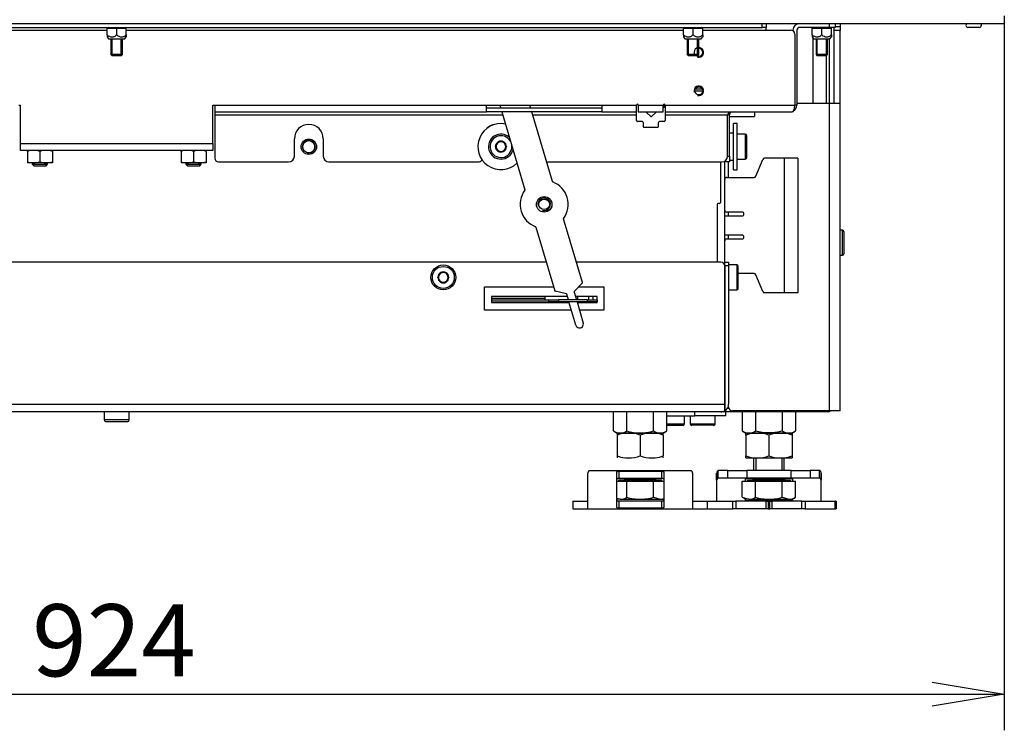
# Model space of a CAD drawing. Units: millimetres. Extents: x 0 to 397, y -10 to 278.
# Drawn here: x 66 to 100, y 160 to 185 of the extents above; entities that cross this region are included whole.
import ezdxf
from ezdxf.enums import TextEntityAlignment as Align

# ---------------------------------------------------------------- set-up
doc = ezdxf.new("R2010")
doc.units = ezdxf.units.MM
for name, color, linetype in [('BE_01_09_00_PREN', 7, 'Continuous'), ('BE_04_01_00_REGU', 7, 'Continuous'), ('BE_04_02_00_REGU', 7, 'Continuous'), ('BE_04_03_00_REGU', 7, 'Continuous'), ('BE_05_02_00_SPOD', 7, 'Continuous'), ('BE_07_01_02_00_V', 7, 'Continuous'), ('BE_07_03_00_00_B', 7, 'Continuous'), ('BE_07_05_00_00_S', 7, 'Continuous'), ('BE_19_02_00_STOJ', 7, 'Continuous'), ('BE_26_01_PODLOZK', 7, 'Continuous'), ('BE_660_01_01_02_', 7, 'Continuous'), ('BE_660_01_02_00_', 7, 'Continuous'), ('BE_660_01_03_00_', 7, 'Continuous'), ('BE_660_02_02_01_', 7, 'Continuous'), ('BE_660_07_01_01_', 7, 'Continuous'), ('BE_660_07_01_03_', 7, 'Continuous'), ('BE_660_19_01_00_', 7, 'Continuous'), ('Default', 7, 'Continuous'), ('NASTRELOVACIA_SK', 7, 'Continuous'), ('NUT_DIN_934_1987', 7, 'Continuous'), ('NUT_DIN_EN_ISO_7', 7, 'Continuous'), ('SCREW_DIN_7984_M', 7, 'Continuous'), ('SCREW_DIN_933_M1', 7, 'Continuous'), ('SCREW_DIN_933_M8', 7, 'Continuous'), ('WASHER_DIN_127_B', 7, 'Continuous'), ('WASHER_DIN_9021_', 7, 'Continuous')]:
    doc.layers.add(name, color=color, linetype=linetype)
doc.styles.add('SEACAD_Arial', font='arial.ttf')
doc.dimstyles.new('HT_A3', dxfattribs={"dimtxt": 2.5, "dimasz": 2.5, "dimexe": 1.25, "dimexo": 0, "dimtad": 1, "dimdec": 1, "dimlfac": 15, "dimtxsty": 'SEACAD_Arial', "dimblk1": '_SE_OPEN', "dimblk2": '_SE_OPEN', "dimsah": 1, "dimcen": 1.25, "dimadec": 0, "dimazin": 0, "dimtfac": 0.5, "dimtdec": 1, "dimtmove": 0, "dimatfit": 3, "dimfxl": 1, "dimarcsym": 0})

# ---------------------------------------------------------------- blocks, each defined once
blk = doc.blocks.new('SE')
at = {"layer": 'BE_01_09_00_PREN', "color": 7, "linetype": 'Continuous'}
for p, q in [((91.05, 179.32), (91.283, 179.903)), ((92.033, 179.945), (91.345, 179.945)), ((92.5, 179.945), (92.033, 179.945)), ((92.033, 179.945), (92.033, 175.278)), ((92.5, 179.945), (92.5, 175.278)), ((90.033, 179.278), (90.988, 179.278)), ((90.567, 178.078), (90.033, 178.078)), ((89.967, 177.945), (90.567, 177.945)), ((90.567, 177.278), (89.967, 177.278)), ((90.033, 177.145), (90.567, 177.145)), ((90.988, 175.945), (90.433, 175.945)), ((91.283, 175.32), (91.05, 175.903)), ((92.033, 175.278), (91.345, 175.278)), ((92.5, 175.278), (92.033, 175.278))]:
    blk.add_line(p, q, dxfattribs=at)
for centre, start, end in [((91.345, 179.878), 90, 158.1986), ((90.033, 179.211), 90, 180), ((90.988, 179.345), 270, 338.1986), ((90.033, 178.145), 180, 270), ((90.567, 178.011), 270, 90), ((90.033, 177.078), 90, 180), ((90.567, 177.211), 270, 90), ((90.988, 175.878), 21.8014, 90), ((91.345, 175.345), 201.8014, 270)]:
    blk.add_arc(centre, 0.0667, start, end, dxfattribs=at)
at = {"layer": 'BE_04_01_00_REGU', "color": 7, "linetype": 'Continuous'}
for p, q in [((81.867, 175.095), (83.733, 175.095)), ((81.867, 175.028), (83.867, 175.028)), ((81.867, 174.961), (83.867, 174.961)), ((83.733, 175.095), (83.733, 175.145)), ((83.733, 175.028), (83.733, 175.095)), ((83.867, 175.028), (84.2, 175.028)), ((83.867, 174.961), (83.867, 175.028)), ((84.2, 174.961), (83.867, 174.961)), ((85.2, 175.028), (84.2, 175.028)), ((84.2, 175.028), (84.2, 174.961)), ((85.2, 174.961), (84.2, 174.961)), ((85.2, 174.961), (85.2, 175.028)), ((85.2, 175.028), (85.533, 175.028)), ((85.533, 174.961), (85.2, 174.961)), ((85.533, 175.028), (85.533, 174.961))]:
    blk.add_line(p, q, dxfattribs=at)
at = {"layer": 'BE_04_02_00_REGU', "color": 7, "linetype": 'Continuous'}
blk.add_line((83.133, 174.945), (83.133, 174.961), dxfattribs=at)
at = {"layer": 'BE_04_03_00_REGU', "color": 7, "linetype": 'Continuous'}
for p, q in [((82.161, 181.787), (82.191, 181.687)), ((83.234, 181.687), (83.204, 181.787)), ((82.23, 181.553), (83.029, 178.85)), ((83.988, 179.134), (83.273, 181.553)), ((85.024, 175.63), (84.371, 177.839)), ((83.412, 177.556), (84.065, 175.346)), ((84.47, 175.24), (84.077, 175.335)), ((84.738, 175.304), (84.819, 175.028)), ((85.02, 175.614), (84.742, 175.321)), ((84.541, 175.028), (84.482, 175.229)), ((84.8, 174.151), (84.561, 174.961)), ((84.839, 174.961), (85.056, 174.227))]:
    blk.add_line(p, q, dxfattribs=at)
blk.add_circle((83.7, 178.345), 0.27, dxfattribs=at)
for centre, radius, start, end in [((84.004, 179.138), 0.0167, 196.4659, 249.0322), ((83.7, 178.345), 0.833, 323.8996, 69.0322), ((83.7, 178.345), 0.833, 143.8996, 249.0322), ((83.013, 178.845), 0.0167, 323.8996, 16.4659), ((84.387, 177.844), 0.0167, 143.8996, 196.4659), ((83.396, 177.551), 0.0167, 16.4659, 69.0322), ((85.008, 175.625), 0.0167, 316.4659, 16.4659), ((84.081, 175.351), 0.0167, 196.4659, 256.4659), ((84.754, 175.309), 0.0167, 136.4659, 196.4659), ((84.466, 175.224), 0.0167, 16.4659, 76.4659), ((84.928, 174.189), 0.133, 196.4659, 16.4659)]:
    blk.add_arc(centre, radius, start, end, dxfattribs=at)
at = {"layer": 'BE_05_02_00_SPOD', "color": 7, "linetype": 'Continuous'}
for p, q in [((84.867, 175.028), (84.867, 175.145)), ((85.233, 175.145), (85.233, 175.028)), ((85.233, 174.961), (85.233, 174.945)), ((85.4, 175.028), (85.4, 175.145)), ((85.4, 174.945), (85.4, 174.961))]:
    blk.add_line(p, q, dxfattribs=at)
for centre, radius, start, end in [((84.284, 174.214), 0.965, 49.2134, 50.7753), ((84.085, 172.69), 2.423, 68.5319, 69.6504)]:
    blk.add_arc(centre, radius, start, end, dxfattribs=at)
at = {"layer": 'BE_07_01_02_00_V', "color": 7, "linetype": 'Continuous'}
for p, q in [((93.6, 184.487), (93.6, 184.62)), ((93.8, 184.62), (93.8, 184.487)), ((92.333, 184.387), (92.333, 184.369)), ((92.467, 184.387), (92.467, 181.787)), ((93.6, 184.487), (92.567, 184.487)), ((93.8, 184.487), (93.6, 184.487)), ((92.467, 181.787), (92.4, 181.787)), ((90.133, 181.453), (90.067, 181.453)), ((90.133, 180.02), (90.133, 181.453)), ((90, 179.82), (90, 179.871)), ((90.133, 179.82), (90, 179.82)), ((90.067, 180.02), (90.133, 180.02)), ((90.133, 180.02), (90.133, 179.82))]:
    blk.add_line(p, q, dxfattribs=at)
for centre, radius, start, end in [((92.567, 184.387), 0.233, 90, 180), ((92.567, 184.387), 0.1, 90, 180), ((92.233, 181.787), 0.233, 300, 0), ((90.233, 181.453), 0.1, 120, 180)]:
    blk.add_arc(centre, radius, start, end, dxfattribs=at)
at = {"layer": 'BE_07_03_00_00_B', "color": 7, "linetype": 'Continuous'}
for p, q in [((98.867, 184.62), (98.867, 184.553)), ((98.8, 184.487), (98.4, 184.487))]:
    blk.add_line(p, q, dxfattribs=at)
for centre, start, end in [((98.4, 184.553), 90, 270), ((98.8, 184.553), 270, 0)]:
    blk.add_arc(centre, 0.0667, start, end, dxfattribs=at)
at = {"layer": 'BE_07_05_00_00_S', "color": 7, "linetype": 'Continuous'}
for p, q in [((87.847, 181.813), (87.847, 181.703)), ((87.402, 181.396), (87.241, 181.545)), ((87.312, 181.553), (87.317, 181.552)), ((87.317, 181.552), (87.317, 181.553)), ((87.586, 181.545), (87.425, 181.396)), ((87.51, 181.553), (87.51, 181.552)), ((87.51, 181.552), (87.515, 181.553)), ((91, 181.545), (90.208, 181.545)), ((91, 181.553), (91, 181.545)), ((91, 181.545), (91, 181.396)), ((90.133, 181.396), (91, 181.396)), ((90.133, 181.391), (91, 181.391)), ((91, 181.391), (91, 181.396))]:
    blk.add_line(p, q, dxfattribs=at)
for centre, start, end in [((87.252, 181.558), 194.3687, 227.1551), ((87.575, 181.558), 312.8449, 345.6313), ((87.83, 181.703), 281.537, 0), ((87.413, 181.408), 227.1551, 312.8449)]:
    blk.add_arc(centre, 0.0167, start, end, dxfattribs=at)
at = {"layer": 'BE_19_02_00_STOJ', "color": 7, "linetype": 'Continuous'}
for p, q in [((93.967, 184.511), (93.8, 184.511)), ((93.967, 184.62), (93.967, 184.511)), ((93.967, 184.511), (93.967, 184.378)), ((93.767, 184.378), (93.767, 184.487)), ((93.767, 181.845), (93.767, 184.378)), ((93.967, 184.378), (93.767, 184.378)), ((93.967, 181.845), (93.967, 184.378)), ((93.6, 181.845), (93.6, 184.087)), ((93.6, 181.845), (92.467, 181.845)), ((93.967, 181.845), (93.6, 181.845)), ((93.6, 171.178), (93.6, 181.845)), ((93.967, 171.178), (93.967, 181.845)), ((90.1, 179.278), (90.1, 179.82)), ((90.1, 177.945), (90.1, 178.078)), ((90.1, 177.145), (90.1, 177.278)), ((93.6, 171.178), (90.233, 171.178)), ((93.967, 171.178), (93.6, 171.178))]:
    blk.add_line(p, q, dxfattribs=at)
blk.add_arc((90.233, 171.311), 0.133, 180, 270, dxfattribs=at)
at = {"layer": 'BE_26_01_PODLOZK', "color": 7, "linetype": 'Continuous'}
for p, q in [((85.219, 167.778), (85.219, 169.015)), ((85.275, 169.111), (88.792, 169.111)), ((86.219, 167.833), (86.219, 169.056)), ((86.285, 169.087), (87.781, 169.087)), ((86.285, 169.087), (86.285, 168.83)), ((87.781, 168.83), (86.285, 168.83)), ((87.781, 168.83), (87.781, 169.087)), ((87.848, 169.056), (87.848, 167.833)), ((88.848, 169.015), (88.848, 167.778)), ((89.685, 168.778), (89.685, 169.015)), ((90.073, 169.111), (89.741, 169.111)), ((89.741, 168.845), (89.741, 169.111)), ((90.073, 168.845), (89.741, 168.845)), ((90.073, 168.845), (90.073, 169.111)), ((90.073, 169.111), (90.731, 169.111)), ((90.731, 168.845), (90.073, 168.845)), ((90.685, 168.745), (90.685, 168.811)), ((90.731, 169.111), (90.731, 168.845)), ((92.269, 169.111), (90.731, 169.111)), ((92.269, 168.845), (90.731, 168.845)), ((90.752, 168.83), (90.967, 168.83)), ((92.033, 168.83), (92.248, 168.83)), ((92.269, 169.111), (92.927, 169.111)), ((92.269, 168.845), (92.269, 169.111)), ((92.927, 168.845), (92.269, 168.845)), ((92.315, 168.811), (92.315, 168.745)), ((92.927, 169.111), (92.927, 168.845)), ((93.259, 169.111), (92.927, 169.111)), ((93.259, 168.845), (92.927, 168.845)), ((93.259, 168.845), (93.259, 169.111)), ((93.315, 169.015), (93.315, 168.778)), ((89.685, 168.778), (89.685, 168.045)), ((93.315, 168.045), (93.315, 168.778)), ((90.685, 168.078), (90.685, 168.12)), ((92.315, 168.12), (92.315, 168.078)), ((84.7, 168.045), (85.219, 168.045)), ((84.7, 168.045), (84.7, 167.778)), ((84.7, 167.778), (85.219, 167.778)), ((85.219, 167.778), (88.848, 167.778)), ((86.285, 168.059), (87.781, 168.059)), ((86.285, 168.059), (86.285, 167.803)), ((87.781, 167.803), (86.285, 167.803)), ((87.781, 167.803), (87.781, 168.059)), ((88.848, 168.045), (89.367, 168.045)), ((88.848, 167.778), (89.367, 167.778)), ((89.367, 168.045), (90.248, 168.045)), ((89.367, 167.778), (89.367, 168.045)), ((89.367, 167.778), (90.248, 167.778)), ((90.248, 167.778), (90.248, 168.045)), ((90.248, 168.045), (90.355, 168.045)), ((90.355, 167.778), (90.248, 167.778)), ((90.355, 168.045), (90.355, 167.778)), ((91.4, 168.045), (90.355, 168.045)), ((91.4, 167.778), (90.355, 167.778)), ((92.248, 168.059), (90.752, 168.059)), ((91.4, 168.045), (91.467, 168.045)), ((91.4, 167.778), (91.4, 168.045)), ((91.467, 167.778), (91.4, 167.778)), ((91.533, 168.045), (91.467, 168.045)), ((91.467, 168.045), (91.467, 167.778)), ((91.467, 167.778), (91.533, 167.778)), ((91.533, 168.045), (91.6, 168.045)), ((91.533, 167.778), (91.533, 168.045)), ((91.6, 167.778), (91.533, 167.778)), ((92.645, 168.045), (91.6, 168.045)), ((91.6, 168.045), (91.6, 167.778)), ((92.645, 167.778), (91.6, 167.778)), ((92.645, 167.778), (92.645, 168.045)), ((92.645, 168.045), (92.752, 168.045)), ((92.752, 167.778), (92.645, 167.778)), ((92.752, 168.045), (93.803, 168.045)), ((92.752, 168.045), (92.752, 167.778)), ((92.752, 167.778), (93.803, 167.778)), ((93.804, 168.045), (93.803, 168.045)), ((93.803, 167.778), (93.803, 168.045)), ((93.803, 167.778), (93.804, 167.778)), ((93.804, 168.045), (93.827, 168.045)), ((93.804, 167.778), (93.804, 168.045)), ((93.827, 167.778), (93.804, 167.778)), ((93.833, 168.045), (93.827, 168.045)), ((93.827, 168.045), (93.827, 167.778)), ((93.833, 167.778), (93.827, 167.778)), ((93.833, 167.778), (93.833, 168.045))]:
    blk.add_line(p, q, dxfattribs=at)
for centre, radius, start, end in [((85.268, 169.015), 0.0495, 163.1222, 180.2177), ((88.799, 169.015), 0.0496, 359.7934, 16.8668), ((89.735, 169.015), 0.0496, 163.1332, 180.2066), ((89.734, 168.779), 0.0492, 151.3977, 180.9473), ((98.551, 169.067), 8.864, 180.2432, 181.7081), ((84.449, 169.067), 8.864, 358.2919, 359.7568), ((93.266, 168.779), 0.0489, 358.9833, 28.6711), ((93.265, 169.015), 0.0495, 359.7823, 16.8778)]:
    blk.add_arc(centre, radius, start, end, dxfattribs=at)
for points, knots in [([(85.221, 169.029), (85.225, 169.043), (85.229, 169.054), (85.238, 169.075), (85.242, 169.084), (85.251, 169.097), (85.256, 169.103), (85.265, 169.11), (85.27, 169.111), (85.275, 169.111)], [0, 0, 0, 0, 0.25, 0.25, 0.5, 0.5, 0.75, 0.75, 1, 1, 1, 1]), ([(86.219, 169.056), (86.219, 169.06), (86.22, 169.064), (86.225, 169.071), (86.229, 169.074), (86.24, 169.08), (86.247, 169.082), (86.265, 169.086), (86.275, 169.087), (86.285, 169.087)], [0, 0, 0, 0, 0.25, 0.25, 0.5, 0.5, 0.75, 0.75, 1, 1, 1, 1]), ([(86.285, 168.83), (86.277, 168.83), (86.269, 168.829), (86.254, 168.828), (86.247, 168.827), (86.234, 168.824), (86.229, 168.822), (86.221, 168.818), (86.219, 168.815), (86.219, 168.811)], [0, 0, 0, 0, 0.25, 0.25, 0.5, 0.5, 0.75, 0.75, 1, 1, 1, 1]), ([(87.781, 169.087), (87.787, 169.087), (87.792, 169.086), (87.802, 169.085), (87.806, 169.085), (87.819, 169.082), (87.827, 169.08), (87.838, 169.074), (87.842, 169.071), (87.847, 169.064), (87.848, 169.06), (87.848, 169.056)], [0, 0, 0, 0, 0.125, 0.125, 0.25, 0.25, 0.5, 0.5, 0.75, 0.75, 1, 1, 1, 1]), ([(87.848, 168.811), (87.848, 168.813), (87.848, 168.815), (87.846, 168.817), (87.844, 168.819), (87.838, 168.822), (87.833, 168.824), (87.82, 168.827), (87.813, 168.828), (87.797, 168.829), (87.789, 168.83), (87.781, 168.83)], [0, 0, 0, 0, 0.125, 0.125, 0.25, 0.25, 0.5, 0.5, 0.75, 0.75, 1, 1, 1, 1]), ([(88.792, 169.111), (88.797, 169.111), (88.801, 169.11), (88.811, 169.103), (88.815, 169.097), (88.824, 169.084), (88.829, 169.075), (88.838, 169.054), (88.842, 169.043), (88.846, 169.029)], [0, 0, 0, 0, 0.25, 0.25, 0.5, 0.5, 0.75, 0.75, 1, 1, 1, 1]), ([(89.741, 169.111), (89.737, 169.111), (89.732, 169.11), (89.723, 169.103), (89.718, 169.097), (89.709, 169.084), (89.704, 169.075), (89.696, 169.054), (89.692, 169.043), (89.687, 169.029)], [0, 0, 0, 0, 0.25, 0.25, 0.5, 0.5, 0.75, 0.75, 1, 1, 1, 1]), ([(90.685, 168.811), (90.685, 168.813), (90.686, 168.815), (90.688, 168.817), (90.689, 168.819), (90.695, 168.822), (90.701, 168.824), (90.714, 168.827), (90.721, 168.828), (90.736, 168.829), (90.744, 168.83), (90.752, 168.83)], [0, 0, 0, 0, 0.125, 0.125, 0.25, 0.25, 0.5, 0.5, 0.75, 0.75, 1, 1, 1, 1]), ([(92.248, 168.83), (92.256, 168.83), (92.264, 168.829), (92.279, 168.828), (92.286, 168.827), (92.299, 168.824), (92.305, 168.822), (92.313, 168.818), (92.315, 168.815), (92.315, 168.811)], [0, 0, 0, 0, 0.25, 0.25, 0.5, 0.5, 0.75, 0.75, 1, 1, 1, 1]), ([(93.313, 169.029), (93.309, 169.043), (93.304, 169.054), (93.296, 169.075), (93.291, 169.084), (93.282, 169.097), (93.277, 169.103), (93.268, 169.11), (93.263, 169.111), (93.259, 169.111)], [0, 0, 0, 0, 0.25, 0.25, 0.5, 0.5, 0.75, 0.75, 1, 1, 1, 1]), ([(86.219, 168.078), (86.219, 168.076), (86.219, 168.075), (86.221, 168.072), (86.223, 168.07), (86.229, 168.067), (86.234, 168.065), (86.247, 168.062), (86.254, 168.061), (86.269, 168.06), (86.277, 168.059), (86.285, 168.059)], [0, 0, 0, 0, 0.125, 0.125, 0.25, 0.25, 0.5, 0.5, 0.75, 0.75, 1, 1, 1, 1]), ([(86.285, 167.803), (86.28, 167.803), (86.275, 167.803), (86.265, 167.804), (86.26, 167.804), (86.247, 167.807), (86.24, 167.809), (86.229, 167.815), (86.225, 167.818), (86.22, 167.825), (86.219, 167.829), (86.219, 167.833)], [0, 0, 0, 0, 0.125, 0.125, 0.25, 0.25, 0.5, 0.5, 0.75, 0.75, 1, 1, 1, 1]), ([(87.781, 168.059), (87.789, 168.059), (87.797, 168.06), (87.813, 168.061), (87.82, 168.062), (87.832, 168.065), (87.838, 168.067), (87.846, 168.072), (87.848, 168.075), (87.848, 168.078)], [0, 0, 0, 0, 0.25, 0.25, 0.5, 0.5, 0.75, 0.75, 1, 1, 1, 1]), ([(87.848, 167.833), (87.848, 167.829), (87.847, 167.825), (87.842, 167.818), (87.838, 167.815), (87.827, 167.809), (87.82, 167.807), (87.802, 167.804), (87.792, 167.803), (87.781, 167.803)], [0, 0, 0, 0, 0.25, 0.25, 0.5, 0.5, 0.75, 0.75, 1, 1, 1, 1]), ([(90.752, 168.059), (90.744, 168.059), (90.736, 168.06), (90.721, 168.061), (90.714, 168.062), (90.701, 168.065), (90.695, 168.067), (90.687, 168.072), (90.685, 168.075), (90.685, 168.078)], [0, 0, 0, 0, 0.25, 0.25, 0.5, 0.5, 0.75, 0.75, 1, 1, 1, 1]), ([(92.315, 168.078), (92.315, 168.076), (92.314, 168.075), (92.312, 168.072), (92.311, 168.07), (92.305, 168.067), (92.299, 168.065), (92.286, 168.062), (92.279, 168.061), (92.264, 168.06), (92.256, 168.059), (92.248, 168.059)], [0, 0, 0, 0, 0.125, 0.125, 0.25, 0.25, 0.5, 0.5, 0.75, 0.75, 1, 1, 1, 1])]:
    blk.add_open_spline(points, degree=3, knots=knots, dxfattribs=at)
for points in [[(89.741, 168.845), (89.724, 168.845), (89.707, 168.83), (89.691, 168.803)], [(93.309, 168.803), (93.293, 168.83), (93.276, 168.845), (93.259, 168.845)]]:
    blk.add_open_spline(points, degree=3, dxfattribs=at)
at = {"layer": 'BE_660_01_01_02_', "color": 7, "linetype": 'Continuous'}
for p, q in [((93.033, 184.485), (93.033, 184.487)), ((93.033, 181.845), (93.033, 184.11)), ((93.5, 181.845), (93.5, 183.507)), ((89.967, 174.945), (89.967, 174.945)), ((89.967, 171.745), (89.967, 171.745)), ((89.967, 171.545), (89.967, 171.545))]:
    blk.add_line(p, q, dxfattribs=at)
at = {"layer": 'BE_660_01_02_00_', "color": 7, "linetype": 'Continuous'}
for p, q in [((89.967, 176.345), (89.967, 179.847)), ((89.967, 175.111), (89.967, 175.111)), ((89.967, 174.878), (89.967, 174.878)), ((89.967, 174.611), (89.967, 174.611))]:
    blk.add_line(p, q, dxfattribs=at)
at = {"layer": 'BE_660_01_03_00_', "color": 7, "linetype": 'Continuous'}
for p, q in [((89.833, 178.445), (89.833, 179.82)), ((89.7, 178.311), (89.7, 176.345)), ((81.867, 175.145), (81.867, 174.945)), ((84.507, 175.145), (81.867, 175.145)), ((81.867, 174.945), (84.566, 174.945)), ((85.533, 175.145), (84.785, 175.145)), ((84.844, 174.945), (85.533, 174.945)), ((85.533, 175.028), (85.533, 175.145)), ((85.533, 174.945), (85.533, 174.961))]:
    blk.add_line(p, q, dxfattribs=at)
for centre, start, end in [((89.767, 178.311), 90, 180), ((89.767, 178.445), 270, 0)]:
    blk.add_arc(centre, 0.0667, start, end, dxfattribs=at)
at = {"layer": 'BE_660_02_02_01_', "color": 7, "linetype": 'Continuous'}
for p, q in [((88.929, 182.287), (89.205, 182.287)), ((88.946, 182.353), (89.187, 182.353))]:
    blk.add_line(p, q, dxfattribs=at)
at = {"layer": 'BE_660_07_01_01_', "color": 7, "linetype": 'Continuous'}
for p in [(99.667, 184.887), (38.067, 184.62)]:
    blk.add_line(p, (99.667, 184.62), dxfattribs=at)
at = {"layer": 'BE_660_07_01_03_', "color": 7, "linetype": 'Continuous'}
for p, q in [((91.267, 184.487), (91.267, 184.62)), ((91.4, 184.62), (91.4, 184.487)), ((46.467, 184.487), (91.267, 184.487)), ((49.2, 184.387), (68.533, 184.387)), ((69.2, 184.387), (88.533, 184.387)), ((89.2, 184.387), (91.4, 184.387)), ((91.4, 184.487), (91.267, 184.487)), ((91.4, 184.387), (91.4, 184.487)), ((91.4, 184.387), (92.267, 184.387)), ((92.4, 184.253), (92.4, 181.787)), ((65.467, 181.787), (65.533, 181.787)), ((65.533, 180.453), (65.533, 181.787)), ((72.2, 181.787), (72.267, 181.787)), ((72.2, 180.453), (72.2, 181.787)), ((72.267, 181.787), (81.7, 181.787)), ((72.267, 181.787), (72.267, 181.553)), ((81.7, 181.553), (81.7, 181.787)), ((81.7, 181.787), (85.7, 181.787)), ((85.7, 181.787), (86.9, 181.787)), ((85.7, 181.787), (85.7, 181.553)), ((86.9, 181.553), (86.9, 181.787)), ((86.967, 181.787), (87.833, 181.787)), ((86.967, 181.787), (86.967, 181.553)), ((87.833, 181.553), (87.833, 181.787)), ((87.9, 181.787), (92.4, 181.787)), ((87.9, 181.787), (87.9, 181.553)), ((72.267, 181.553), (81.7, 181.553)), ((72.267, 181.553), (72.267, 181.453)), ((72.267, 181.453), (82.26, 181.453)), ((72.267, 181.453), (72.267, 179.953)), ((85.7, 181.687), (81.7, 181.687)), ((85.7, 181.553), (81.7, 181.553)), ((83.303, 181.453), (86.9, 181.453)), ((85.7, 181.553), (86.9, 181.553)), ((86.9, 181.453), (86.9, 181.553)), ((86.9, 181.253), (86.9, 181.453)), ((86.967, 181.553), (87.833, 181.553)), ((87.9, 181.553), (92.3, 181.553)), ((87.9, 181.553), (87.9, 181.453)), ((87.9, 181.453), (90.067, 181.453)), ((87.9, 181.453), (87.9, 181.253)), ((90.067, 180.02), (90.067, 181.453)), ((87.1, 181.22), (86.933, 181.22)), ((87.133, 181.187), (87.133, 181.053)), ((87.667, 181.053), (87.667, 181.187)), ((87.867, 181.22), (87.7, 181.22)), ((87.167, 181.02), (87.633, 181.02)), ((65.533, 180.453), (72.2, 180.453)), ((65.533, 180.22), (65.533, 180.453)), ((72.2, 180.453), (72.2, 180.22)), ((75.033, 180.02), (75.033, 180.62)), ((76.033, 180.62), (76.033, 180.02)), ((72.2, 180.22), (65.533, 180.22)), ((72.4, 179.82), (74.833, 179.82)), ((76.233, 179.82), (81.4, 179.82)), ((83.785, 179.82), (89.867, 179.82))]:
    blk.add_line(p, q, dxfattribs=at)
blk.add_circle((89.067, 182.287), 0.138, dxfattribs=at)
for centre, radius, start, end in [((92.267, 184.253), 0.133, 0, 90), ((89.067, 183.62), 0.167, 255, 195), ((89.067, 183.62), 0.138, 235.3306, 0), ((89.067, 183.62), 0.138, 0, 90), ((89.067, 182.287), 0.167, 255, 195), ((86.933, 181.787), 0.0333, 0, 180), ((87.867, 181.787), 0.0333, 0, 180), ((75.533, 180.62), 0.5, 0, 180), ((82.033, 180.687), 0.433, 98.5356, 134.0414), ((86.933, 181.253), 0.0333, 180, 270), ((87.1, 181.187), 0.0333, 0, 90), ((87.7, 181.187), 0.0333, 90, 180), ((87.867, 181.253), 0.0333, 270, 0), ((87.167, 181.053), 0.0333, 180, 270), ((87.633, 181.053), 0.0333, 270, 0), ((72.4, 179.953), 0.133, 180, 270), ((74.833, 180.02), 0.2, 270, 0), ((76.233, 180.02), 0.2, 180, 270), ((81.4, 180.02), 0.2, 270, 317.7696), ((89.867, 180.02), 0.2, 270, 0)]:
    blk.add_arc(centre, radius, start, end, dxfattribs=at)
for centre, major_axis, start_param, end_param in [((92.3, 181.787), (0, -0.233), 0, 1.570796), ((90.3, 181.453), (-0.233, 0), 4.712389, 6.283185)]:
    blk.add_ellipse(centre, major_axis=major_axis, ratio=0.428571, start_param=start_param, end_param=end_param, dxfattribs=at)
at = {"layer": 'BE_660_19_01_00_', "color": 7, "linetype": 'Continuous'}
for p, q in [((83.77, 176.345), (47.9, 176.345)), ((89.833, 176.345), (84.813, 176.345)), ((89.967, 176.211), (89.967, 176.345)), ((89.967, 176.345), (90.1, 176.345)), ((90.1, 176.345), (90.1, 176.211)), ((89.967, 171.411), (89.967, 176.211)), ((89.967, 176.211), (89.967, 171.411)), ((90.1, 176.211), (89.967, 176.211)), ((90.1, 176.211), (90.1, 171.411)), ((81.633, 174.678), (81.633, 175.478)), ((81.633, 175.478), (84.026, 175.478)), ((84.891, 175.478), (85.767, 175.478)), ((85.767, 175.478), (85.767, 174.678)), ((84.645, 174.678), (81.633, 174.678)), ((85.767, 174.678), (84.923, 174.678)), ((47.767, 171.411), (89.967, 171.411)), ((89.967, 171.18), (89.967, 171.411)), ((89.967, 171.411), (89.967, 171.18)), ((90.064, 171.278), (90.104, 171.278)), ((90.228, 171.178), (90.228, 171.145)), ((93.467, 171.145), (93.467, 171.178)), ((93.6, 171.178), (93.6, 171.145)), ((89.833, 171.145), (47.9, 171.145)), ((90.228, 171.145), (89.833, 171.145)), ((93.467, 171.145), (90.228, 171.145)), ((93.6, 171.145), (93.467, 171.145))]:
    blk.add_line(p, q, dxfattribs=at)
for centre, radius, start, end in [((89.833, 176.211), 0.133, 0, 90), ((89.833, 171.411), 0.267, 270, 300), ((89.833, 171.411), 0.267, 300, 0)]:
    blk.add_arc(centre, radius, start, end, dxfattribs=at)
blk.add_ellipse((89.833, 171.411), major_axis=(0, 0.267), ratio=0.999, start_param=3.141593, end_param=3.665191, dxfattribs=at)
at = {"layer": 'NASTRELOVACIA_SK', "color": 7, "linetype": 'Continuous'}
for p, q in [((68.667, 184.087), (68.667, 183.54)), ((68.708, 183.507), (68.708, 184.087)), ((69.026, 183.507), (69.026, 184.087)), ((69.067, 183.54), (69.067, 184.087)), ((88.667, 184.087), (88.667, 183.54)), ((88.708, 183.507), (88.708, 184.087)), ((89.026, 183.507), (89.026, 184.087)), ((89.067, 183.54), (89.067, 184.087)), ((93.133, 184.087), (93.133, 183.54)), ((93.174, 183.507), (93.174, 184.087)), ((93.492, 183.507), (93.492, 184.087)), ((93.533, 183.54), (93.533, 184.087)), ((69.067, 183.54), (68.667, 183.54)), ((68.667, 183.54), (68.7, 183.507)), ((68.7, 183.507), (69.033, 183.507)), ((69.033, 183.507), (69.067, 183.54)), ((89.067, 183.54), (88.667, 183.54)), ((88.667, 183.54), (88.7, 183.507)), ((88.7, 183.507), (89.033, 183.507)), ((89.033, 183.507), (89.067, 183.54)), ((93.533, 183.54), (93.133, 183.54)), ((93.133, 183.54), (93.167, 183.507)), ((93.167, 183.507), (93.5, 183.507)), ((93.5, 183.507), (93.533, 183.54))]:
    blk.add_line(p, q, dxfattribs=at)
at = {"layer": 'NUT_DIN_934_1987', "color": 7, "linetype": 'Continuous'}
for p, q in [((65.767, 180.181), (65.767, 180.22)), ((65.768, 180.22), (65.767, 180.22)), ((65.767, 180.181), (65.767, 179.826)), ((66.2, 180.181), (66.2, 179.826)), ((66.633, 180.181), (66.633, 180.22)), ((66.633, 180.22), (66.633, 180.22)), ((66.633, 180.181), (66.633, 179.826)), ((71.1, 180.181), (71.1, 180.22)), ((71.101, 180.22), (71.1, 180.22)), ((71.1, 180.181), (71.1, 179.826)), ((71.533, 180.181), (71.533, 179.826)), ((71.967, 180.22), (71.966, 180.22)), ((71.967, 180.181), (71.967, 180.22)), ((71.967, 180.181), (71.967, 179.826)), ((65.767, 179.826), (65.767, 179.787)), ((65.767, 179.787), (65.768, 179.787)), ((66.633, 179.787), (65.768, 179.787)), ((66.633, 179.826), (66.633, 179.787)), ((66.633, 179.787), (66.633, 179.787)), ((71.1, 179.826), (71.1, 179.787)), ((71.1, 179.787), (71.101, 179.787)), ((71.966, 179.787), (71.101, 179.787)), ((71.966, 179.787), (71.967, 179.787)), ((71.967, 179.826), (71.967, 179.787)), ((86.11, 170.483), (86.11, 171.145)), ((86.571, 170.483), (86.571, 171.145)), ((87.495, 170.483), (87.495, 171.145)), ((87.957, 170.483), (87.957, 171.145)), ((90.576, 171.145), (90.576, 170.483)), ((91.038, 171.145), (91.038, 170.483)), ((91.962, 171.145), (91.962, 170.483)), ((92.424, 171.145), (92.424, 170.483)), ((86.11, 170.483), (86.234, 170.411)), ((86.233, 170.411), (86.233, 170.339)), ((86.234, 170.411), (86.233, 170.411)), ((86.233, 170.339), (86.233, 169.617)), ((86.234, 170.411), (87.833, 170.411)), ((87.833, 170.411), (86.234, 170.411)), ((87.033, 170.339), (87.033, 169.617)), ((87.833, 170.411), (87.957, 170.483)), ((87.833, 170.339), (87.833, 170.411)), ((87.833, 170.411), (87.833, 170.411)), ((87.833, 170.339), (87.833, 169.617)), ((90.576, 170.483), (90.701, 170.411)), ((90.7, 170.339), (90.7, 170.411)), ((90.701, 170.411), (90.7, 170.411)), ((90.7, 170.339), (90.7, 169.617)), ((90.701, 170.411), (92.299, 170.411)), ((90.701, 170.411), (92.299, 170.411)), ((91.5, 170.339), (91.5, 169.617)), ((92.299, 170.411), (92.424, 170.483)), ((92.3, 170.411), (92.299, 170.411)), ((92.3, 170.411), (92.3, 170.339)), ((92.3, 170.339), (92.3, 169.617)), ((86.233, 169.617), (86.233, 169.545)), ((86.233, 169.545), (86.234, 169.545)), ((87.833, 169.545), (87.833, 169.617)), ((87.833, 169.545), (87.833, 169.545)), ((90.7, 169.545), (90.7, 169.617)), ((90.7, 169.545), (90.701, 169.545)), ((90.701, 169.545), (92.299, 169.545)), ((92.299, 169.545), (92.3, 169.545)), ((92.3, 169.617), (92.3, 169.545))]:
    blk.add_line(p, q, dxfattribs=at)
for centre, radius, start, end in [((65.983, 179.588), 0.631, 69.9158, 110.0842), ((66.417, 179.588), 0.631, 69.9158, 110.0842), ((71.317, 179.588), 0.631, 69.9158, 110.0842), ((71.75, 179.588), 0.631, 69.9158, 110.0842), ((65.983, 180.419), 0.631, 249.9158, 265.4019), ((65.983, 180.419), 0.631, 249.9158, 290.0842), ((66.417, 180.419), 0.631, 249.9158, 290.0842), ((66.417, 180.419), 0.631, 274.5722, 290.0842), ((71.317, 180.419), 0.631, 249.9158, 265.4019), ((71.317, 180.419), 0.631, 249.9158, 290.0842), ((71.75, 180.419), 0.631, 249.9158, 290.0842), ((71.75, 180.419), 0.631, 274.5722, 290.0842), ((86.341, 170.826), 0.413, 236.0412, 303.9588), ((86.633, 169.245), 1.165, 69.9158, 110.0842), ((87.433, 169.245), 1.165, 69.9158, 110.0842), ((87.726, 170.826), 0.413, 236.0412, 303.9588), ((90.807, 170.826), 0.413, 236.0412, 303.9588), ((91.1, 169.245), 1.165, 69.9158, 110.0842), ((91.9, 169.245), 1.165, 69.9158, 110.0842), ((92.193, 170.826), 0.413, 236.0412, 303.9588), ((86.633, 170.711), 1.165, 249.9158, 290.0842), ((86.633, 170.711), 1.165, 249.9158, 263.3382), ((87.433, 170.711), 1.165, 249.9158, 290.0842), ((87.433, 170.711), 1.165, 276.6299, 290.0842), ((91.1, 170.711), 1.165, 249.9158, 263.3382), ((91.1, 170.711), 1.165, 249.9158, 290.0842), ((91.9, 170.711), 1.165, 249.9158, 290.0842), ((91.9, 170.711), 1.165, 276.6299, 290.0842)]:
    blk.add_arc(centre, radius, start, end, dxfattribs=at)
for points, knots in [([(86.571, 170.483), (86.647, 170.461), (86.724, 170.443), (86.878, 170.418), (86.955, 170.412), (87.073, 170.412), (87.112, 170.413), (87.19, 170.42), (87.229, 170.425), (87.345, 170.444), (87.421, 170.462), (87.495, 170.483)], [0, 0, 0, 0, 0.25, 0.25, 0.5, 0.5, 0.625, 0.625, 0.75, 0.75, 1, 1, 1, 1]), ([(91.962, 170.483), (91.887, 170.462), (91.812, 170.444), (91.696, 170.425), (91.657, 170.42), (91.578, 170.413), (91.539, 170.412), (91.422, 170.412), (91.345, 170.418), (91.19, 170.443), (91.113, 170.461), (91.038, 170.483)], [0, 0, 0, 0, 0.25, 0.25, 0.375, 0.375, 0.5, 0.5, 0.75, 0.75, 1, 1, 1, 1])]:
    blk.add_open_spline(points, degree=3, knots=knots, dxfattribs=at)
at = {"layer": 'NUT_DIN_EN_ISO_7', "color": 7, "linetype": 'Continuous'}
for p, q in [((68.571, 184.487), (68.533, 184.473)), ((68.533, 184.454), (68.867, 184.454)), ((68.533, 184.225), (68.533, 184.454)), ((68.533, 184.225), (68.533, 184.155)), ((68.867, 184.454), (69.2, 184.454)), ((68.867, 184.225), (68.867, 184.454)), ((69.2, 184.473), (69.163, 184.487)), ((69.2, 184.225), (69.2, 184.454)), ((69.2, 184.225), (69.2, 184.155)), ((88.571, 184.487), (88.533, 184.473)), ((88.533, 184.454), (88.867, 184.454)), ((88.533, 184.225), (88.533, 184.454)), ((88.533, 184.225), (88.533, 184.155)), ((88.867, 184.454), (89.2, 184.454)), ((88.867, 184.225), (88.867, 184.454)), ((89.2, 184.473), (89.163, 184.487)), ((89.2, 184.225), (89.2, 184.454)), ((89.2, 184.225), (89.2, 184.155)), ((93.037, 184.487), (93, 184.473)), ((93, 184.454), (93.333, 184.454)), ((93, 184.225), (93, 184.454)), ((93, 184.225), (93, 184.155)), ((93.333, 184.454), (93.667, 184.454)), ((93.333, 184.225), (93.333, 184.454)), ((93.667, 184.473), (93.629, 184.487)), ((93.667, 184.225), (93.667, 184.454)), ((93.667, 184.225), (93.667, 184.155)), ((68.533, 184.155), (68.583, 184.087)), ((68.583, 184.087), (69.15, 184.087)), ((69.15, 184.087), (69.2, 184.155)), ((88.533, 184.155), (88.583, 184.087)), ((88.583, 184.087), (89.15, 184.087)), ((89.15, 184.087), (89.2, 184.155)), ((93, 184.155), (93.05, 184.087)), ((93.05, 184.087), (93.617, 184.087)), ((93.617, 184.087), (93.667, 184.155))]:
    blk.add_line(p, q, dxfattribs=at)
for points in [[(68.533, 184.225), (68.558, 184.206), (68.584, 184.189), (68.625, 184.17), (68.64, 184.164), (68.669, 184.157), (68.684, 184.155), (68.714, 184.155), (68.729, 184.157), (68.759, 184.164), (68.773, 184.169), (68.801, 184.182), (68.815, 184.19), (68.841, 184.206), (68.854, 184.216), (68.867, 184.225)], [(68.867, 184.225), (68.892, 184.206), (68.917, 184.189), (68.959, 184.17), (68.973, 184.164), (69.003, 184.157), (69.018, 184.155), (69.048, 184.155), (69.063, 184.157), (69.092, 184.164), (69.107, 184.169), (69.135, 184.182), (69.148, 184.19), (69.175, 184.206), (69.188, 184.216), (69.2, 184.225)], [(88.533, 184.225), (88.558, 184.206), (88.584, 184.189), (88.625, 184.17), (88.64, 184.164), (88.669, 184.157), (88.684, 184.155), (88.714, 184.155), (88.729, 184.157), (88.759, 184.164), (88.773, 184.169), (88.801, 184.182), (88.815, 184.19), (88.841, 184.206), (88.854, 184.216), (88.867, 184.225)], [(88.867, 184.225), (88.892, 184.206), (88.917, 184.189), (88.959, 184.17), (88.973, 184.164), (89.003, 184.157), (89.018, 184.155), (89.048, 184.155), (89.063, 184.157), (89.092, 184.164), (89.107, 184.169), (89.135, 184.182), (89.148, 184.19), (89.175, 184.206), (89.188, 184.216), (89.2, 184.225)], [(93, 184.225), (93.025, 184.206), (93.051, 184.189), (93.092, 184.17), (93.106, 184.164), (93.136, 184.157), (93.151, 184.155), (93.181, 184.155), (93.196, 184.157), (93.226, 184.164), (93.24, 184.169), (93.268, 184.182), (93.282, 184.19), (93.308, 184.206), (93.321, 184.216), (93.333, 184.225)], [(93.333, 184.225), (93.358, 184.206), (93.384, 184.189), (93.425, 184.17), (93.44, 184.164), (93.469, 184.157), (93.484, 184.155), (93.514, 184.155), (93.529, 184.157), (93.559, 184.164), (93.573, 184.169), (93.601, 184.182), (93.615, 184.19), (93.641, 184.206), (93.654, 184.216), (93.667, 184.225)]]:
    blk.add_open_spline(points, degree=3, knots=[0, 0, 0, 0, 0.25, 0.25, 0.375, 0.375, 0.5, 0.5, 0.625, 0.625, 0.75, 0.75, 0.875, 0.875, 1, 1, 1, 1], dxfattribs=at)
at = {"layer": 'SCREW_DIN_7984_M', "color": 7, "linetype": 'Continuous'}
for p, q in [((90.68, 180.783), (90.4, 180.783)), ((90.68, 180.783), (90.68, 179.916)), ((82.102, 180.513), (82.009, 180.353)), ((82.102, 180.513), (82.104, 180.516)), ((82.104, 180.516), (82.107, 180.516)), ((82.293, 180.516), (82.107, 180.516)), ((82.293, 180.516), (82.296, 180.516)), ((82.296, 180.516), (82.298, 180.513)), ((82.391, 180.353), (82.298, 180.513)), ((90.733, 179.969), (90.733, 180.729)), ((82.008, 180.349), (82.009, 180.353)), ((82.009, 180.346), (82.008, 180.349)), ((82.009, 180.346), (82.102, 180.186)), ((82.104, 180.183), (82.102, 180.186)), ((82.107, 180.183), (82.104, 180.183)), ((82.107, 180.183), (82.293, 180.183)), ((82.296, 180.183), (82.293, 180.183)), ((82.298, 180.186), (82.296, 180.183)), ((82.298, 180.186), (82.391, 180.346)), ((82.391, 180.353), (82.392, 180.349)), ((82.392, 180.349), (82.391, 180.346)), ((65.933, 179.787), (65.933, 179.738)), ((65.933, 179.738), (66.467, 179.738)), ((65.933, 179.738), (65.985, 179.687)), ((65.985, 179.687), (65.985, 179.787)), ((66.416, 179.687), (66.416, 179.787)), ((66.416, 179.687), (66.467, 179.738)), ((66.467, 179.738), (66.467, 179.787)), ((71.267, 179.787), (71.267, 179.738)), ((71.267, 179.738), (71.8, 179.738)), ((71.267, 179.738), (71.318, 179.687)), ((71.318, 179.687), (71.318, 179.787)), ((71.749, 179.687), (71.749, 179.787)), ((71.749, 179.687), (71.8, 179.738)), ((71.8, 179.738), (71.8, 179.787)), ((90.4, 179.916), (90.68, 179.916)), ((65.985, 179.687), (66.416, 179.687)), ((71.318, 179.687), (71.749, 179.687)), ((94.047, 177.445), (93.967, 177.445)), ((94.047, 176.578), (94.047, 177.445)), ((94.1, 177.391), (94.1, 176.631)), ((93.967, 176.578), (94.047, 176.578)), ((80.102, 175.975), (80.009, 175.814)), ((80.102, 175.975), (80.104, 175.978)), ((80.104, 175.978), (80.107, 175.978)), ((80.293, 175.978), (80.107, 175.978)), ((80.293, 175.978), (80.296, 175.978)), ((80.296, 175.978), (80.298, 175.975)), ((80.391, 175.814), (80.298, 175.975)), ((90.38, 176.245), (90.1, 176.245)), ((90.38, 176.245), (90.38, 175.378)), ((90.433, 175.431), (90.433, 176.191)), ((80.008, 175.811), (80.009, 175.814)), ((80.009, 175.808), (80.008, 175.811)), ((80.009, 175.808), (80.102, 175.648)), ((80.104, 175.645), (80.102, 175.648)), ((80.107, 175.645), (80.104, 175.645)), ((80.107, 175.645), (80.293, 175.645)), ((80.296, 175.645), (80.293, 175.645)), ((80.298, 175.648), (80.296, 175.645)), ((80.298, 175.648), (80.391, 175.808)), ((80.391, 175.814), (80.392, 175.811)), ((80.392, 175.811), (80.391, 175.808)), ((90.1, 175.378), (90.38, 175.378)), ((68.433, 171.145), (68.433, 170.865)), ((69.3, 170.865), (68.433, 170.865)), ((69.3, 170.865), (69.3, 171.145)), ((88.567, 170.731), (88.567, 171.011)), ((88.767, 171.011), (88.767, 170.731)), ((89.633, 170.731), (89.633, 171.011)), ((68.487, 170.811), (69.247, 170.811)), ((87.957, 170.731), (88.567, 170.731)), ((87.957, 170.678), (88.513, 170.678)), ((88.767, 170.731), (89.633, 170.731)), ((89.58, 170.678), (88.82, 170.678))]:
    blk.add_line(p, q, dxfattribs=at)
for centre, radius in [((75.533, 180.345), 0.267), ((75.533, 180.345), 0.216), ((80.2, 175.811), 0.433), ((80.2, 175.811), 0.38)]:
    blk.add_circle(centre, radius, dxfattribs=at)
for centre, radius, start, end in [((82.2, 180.349), 0.433, 47.7774, 345.1545), ((90.68, 180.729), 0.0533, 0, 90), ((75.533, 180.345), 0.216, 255, 195), ((82.2, 180.349), 0.38, 29.4928, 0), ((82.2, 180.349), 0.191, 120.9417, 179.0583), ((82.2, 180.349), 0.167, 150, 210), ((82.2, 180.349), 0.167, 90, 150), ((82.2, 180.349), 0.191, 60.9417, 119.0583), ((82.2, 180.349), 0.167, 30, 90), ((82.2, 180.349), 0.191, 0.9417, 59.0583), ((82.2, 180.349), 0.167, 330, 30), ((82.2, 180.349), 0.191, 180.9417, 239.0583), ((82.2, 180.349), 0.167, 210, 270), ((82.2, 180.349), 0.191, 240.9417, 299.0583), ((82.2, 180.349), 0.167, 270, 330), ((82.2, 180.349), 0.191, 300.9417, 359.0583), ((82.2, 180.349), 0.38, 0, 3.439), ((90.68, 179.969), 0.0533, 270, 0), ((94.047, 177.391), 0.0533, 0, 90), ((94.047, 176.631), 0.0533, 270, 0), ((80.2, 175.811), 0.191, 120.9417, 179.0583), ((80.2, 175.811), 0.167, 90, 150), ((80.2, 175.811), 0.191, 60.9417, 119.0583), ((80.2, 175.811), 0.167, 30, 90), ((80.2, 175.811), 0.191, 0.9417, 59.0583), ((90.38, 176.191), 0.0533, 0, 90), ((80.2, 175.811), 0.191, 180.9417, 239.0583), ((80.2, 175.811), 0.167, 150, 210), ((80.2, 175.811), 0.167, 210, 270), ((80.2, 175.811), 0.191, 240.9417, 299.0583), ((80.2, 175.811), 0.167, 270, 330), ((80.2, 175.811), 0.191, 300.9417, 359.0583), ((80.2, 175.811), 0.167, 330, 30), ((90.38, 175.431), 0.0533, 270, 0), ((68.487, 170.865), 0.0533, 180, 270), ((69.247, 170.865), 0.0533, 270, 0), ((88.513, 170.731), 0.0533, 270, 0), ((88.82, 170.731), 0.0533, 180, 270), ((89.58, 170.731), 0.0533, 270, 0)]:
    blk.add_arc(centre, radius, start, end, dxfattribs=at)
at = {"layer": 'SCREW_DIN_933_M1', "color": 7, "linetype": 'Continuous'}
for p, q in [((90.967, 169.545), (90.967, 169.111)), ((91.049, 169.545), (91.049, 169.111)), ((91.952, 169.545), (91.952, 169.111)), ((92.033, 169.111), (92.033, 169.545)), ((86.5, 168.83), (86.5, 168.818)), ((87.567, 168.818), (86.5, 168.818)), ((87.567, 168.818), (87.567, 168.83)), ((90.967, 168.845), (90.967, 168.818)), ((90.967, 168.818), (92.033, 168.818)), ((92.033, 168.818), (92.033, 168.845)), ((86.219, 168.745), (86.571, 168.745)), ((87.783, 168.778), (86.284, 168.778)), ((86.284, 168.778), (86.284, 168.745)), ((86.571, 168.183), (86.571, 168.745)), ((86.571, 168.745), (87.495, 168.745)), ((87.495, 168.183), (87.495, 168.745)), ((87.495, 168.745), (87.848, 168.745)), ((87.783, 168.745), (87.783, 168.778)), ((90.576, 168.183), (90.576, 168.745)), ((90.576, 168.745), (91.038, 168.745)), ((90.75, 168.778), (92.25, 168.778)), ((90.75, 168.778), (90.75, 168.745)), ((91.038, 168.183), (91.038, 168.745)), ((91.038, 168.745), (91.962, 168.745)), ((91.962, 168.183), (91.962, 168.745)), ((91.962, 168.745), (92.424, 168.745)), ((92.25, 168.745), (92.25, 168.778)), ((92.424, 168.183), (92.424, 168.745)), ((86.219, 168.149), (86.341, 168.111)), ((86.219, 168.12), (86.233, 168.111)), ((86.341, 168.111), (86.233, 168.111)), ((86.341, 168.111), (87.033, 168.111)), ((87.033, 168.111), (87.726, 168.111)), ((87.495, 168.183), (87.726, 168.111)), ((87.726, 168.111), (87.833, 168.111)), ((87.833, 168.111), (87.848, 168.12)), ((90.576, 168.183), (90.807, 168.111)), ((90.576, 168.183), (90.7, 168.111)), ((90.807, 168.111), (90.7, 168.111)), ((90.807, 168.111), (91.5, 168.111)), ((91.5, 168.111), (92.193, 168.111)), ((91.962, 168.183), (92.193, 168.111)), ((92.193, 168.111), (92.3, 168.111)), ((92.3, 168.111), (92.424, 168.183))]:
    blk.add_line(p, q, dxfattribs=at)
for centre, radius, start, end in [((86.46, 168.818), 0.04, 270, 0), ((87.607, 168.818), 0.04, 180, 270), ((90.927, 168.818), 0.04, 270, 0), ((92.073, 168.818), 0.04, 180, 270), ((86.327, 168.563), 0.452, 271.6642, 302.72), ((87.713, 168.563), 0.452, 271.6642, 287.5819), ((90.794, 168.563), 0.452, 271.6642, 302.72), ((92.18, 168.563), 0.452, 271.6642, 302.72)]:
    blk.add_arc(centre, radius, start, end, dxfattribs=at)
for points, knots in [([(86.571, 168.183), (86.647, 168.161), (86.724, 168.143), (86.878, 168.118), (86.955, 168.111), (87.033, 168.111)], [0, 0, 0, 0, 0.5, 0.5, 1, 1, 1, 1]), ([(87.033, 168.111), (87.072, 168.111), (87.112, 168.113), (87.19, 168.12), (87.229, 168.124), (87.345, 168.143), (87.421, 168.161), (87.495, 168.183)], [0, 0, 0, 0, 0.25, 0.25, 0.5, 0.5, 1, 1, 1, 1]), ([(91.038, 168.183), (91.113, 168.161), (91.189, 168.143), (91.304, 168.124), (91.343, 168.12), (91.422, 168.113), (91.461, 168.111), (91.5, 168.111)], [0, 0, 0, 0, 0.5, 0.5, 0.75, 0.75, 1, 1, 1, 1]), ([(91.5, 168.111), (91.578, 168.111), (91.656, 168.118), (91.81, 168.143), (91.887, 168.161), (91.962, 168.183)], [0, 0, 0, 0, 0.5, 0.5, 1, 1, 1, 1])]:
    blk.add_open_spline(points, degree=3, knots=knots, dxfattribs=at)
at = {"layer": 'SCREW_DIN_933_M8', "color": 7, "linetype": 'Continuous'}
for radius in [0.267, 0.183]:
    blk.add_circle((83.7, 178.345), radius, dxfattribs=at)
blk.add_arc((83.7, 178.345), 0.216, 255, 195, dxfattribs=at)
at = {"layer": 'WASHER_DIN_127_B', "color": 7, "linetype": 'Continuous'}
for p, q in [((90.267, 180.819), (90.133, 180.819)), ((90.133, 179.879), (90.267, 179.879))]:
    blk.add_line(p, q, dxfattribs=at)
at = {"layer": 'WASHER_DIN_9021_', "color": 7, "linetype": 'Continuous'}
for p, q in [((90.267, 179.549), (90.267, 181.149)), ((90.4, 181.149), (90.267, 181.149)), ((90.4, 179.549), (90.4, 181.149)), ((90.267, 179.549), (90.4, 179.549)), ((87.957, 171.011), (88.933, 171.011)), ((88.933, 171.011), (88.933, 171.145)), ((90, 171.011), (88.933, 171.011)), ((90, 171.011), (90, 171.145))]:
    blk.add_line(p, q, dxfattribs=at)
blk.add_arc((82.2, 180.349), 0.8, 78.8996, 314.0323, dxfattribs=at)
blk = doc.blocks.new('DMBLK447')
at = {"layer": 'Default', "color": 7, "linetype": 'Continuous'}
for p, q in [((38.067, 184.62), (38.067, 160.095)), ((99.667, 184.62), (99.667, 160.095)), ((38.067, 161.345), (99.667, 161.345))]:
    blk.add_line(p, q, dxfattribs=at)
for points in [[(40.567, 161.762), (38.067, 161.345), (40.567, 160.929)], [(97.167, 161.762), (99.667, 161.345), (97.167, 160.929)]]:
    blk.add_lwpolyline(points, dxfattribs=at)
at = {"layer": 'Default', "color": 7, "linetype": 'Continuous', "style": 'SEACAD_Arial'}
blk.add_text('924', height=2.5, dxfattribs=at).set_placement((65.932, 164.47), align=Align.TOP_LEFT)
blk = doc.blocks.new('_SE_OPEN')
at = {"color": 0}
for p, q in [((-1, 0.1665), (0, 0)), ((0, 0), (-1, -0.1665)), ((0, 0), (-1, 0))]:
    blk.add_line(p, q, dxfattribs=at)

msp = doc.modelspace()

# ---------------------------------------------------------------- block references
at = {"layer": 'Default'}
msp.add_blockref('SE', (0, 0), dxfattribs=at)

# ---------------------------------------------------------------- dimensions: what is measured, and where the dimension line sits
at = {"layer": 'Default', "color": 7, "linetype": 'Continuous'}
dim = msp.add_linear_dim(base=(38.0667, 161.3452), p1=(38.0667, 184.6202), p2=(99.6667, 184.6202), angle=0, text='\\A1;<>', dimstyle='HT_A3', dxfattribs=at)
dim.commit()
dim.dimension.update_dxf_attribs({"geometry": 'DMBLK447', "text_midpoint": (68.8667, 161.3452), "dimtype": 161})

doc.saveas('drawing.dxf')
